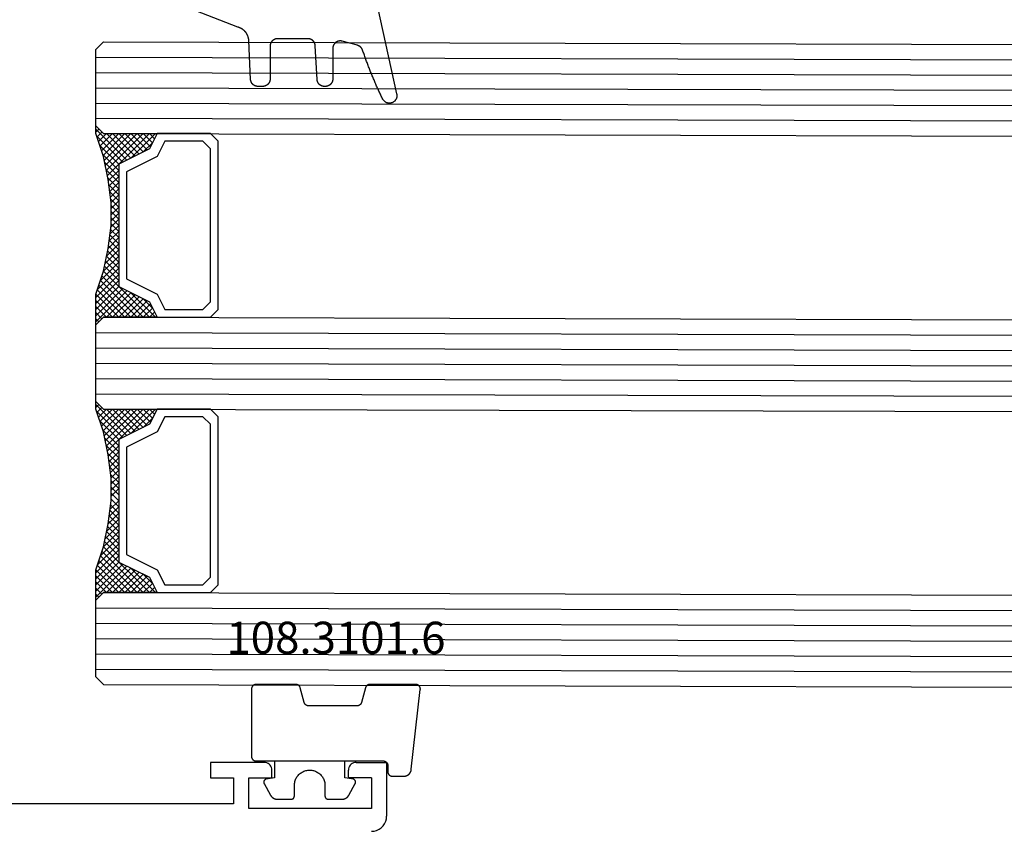
# Model space of a CAD drawing. Units: millimetres. Extents: x -12 to 4317, y -4429 to -50.
# Drawn here: x 41 to 105, y -4368 to -4314 of the extents above; entities that cross this region are included whole.
import ezdxf
from ezdxf.enums import TextEntityAlignment as Align

# ---------------------------------------------------------------- set-up
doc = ezdxf.new("R2010")
doc.units = ezdxf.units.MM
for name, color, linetype in [('CrossSectionsGlass', 4, 'Continuous'), ('CrossSectionsGums', 1, 'Continuous'), ('CrossSectionsProfils', 7, 'Continuous'), ('CrossSectionsTexts', 3, 'Continuous')]:
    doc.layers.add(name, color=color, linetype=linetype)
doc.styles.get("Standard").update_dxf_attribs({"font": 'complex.shx', "height": 60})

# ---------------------------------------------------------------- blocks, each defined once
blk = doc.blocks.new('18_11065_X', base_point=(2915.584, 1160.294))
at = {"layer": 'CrossSectionsProfils'}
for p, q in [((2968.684, 1164.794), (2968.684, 1163.794)), ((2972.184, 1164.794), (2968.684, 1164.794)), ((2972.271, 1164.786), (2972.184, 1164.794)), ((2972.355, 1164.763), (2972.271, 1164.786)), ((2972.434, 1164.727), (2972.355, 1164.763)), ((2972.505, 1164.677), (2972.434, 1164.727)), ((2977.934, 1164.727), (2977.862, 1164.677)), ((2978.013, 1164.763), (2977.934, 1164.727)), ((2978.097, 1164.786), (2978.013, 1164.763)), ((2978.184, 1164.794), (2978.097, 1164.786)), ((2978.184, 1164.794), (2980.184, 1164.794)), ((2980.184, 1164.794), (2980.184, 1161.294)), ((2972.567, 1164.615), (2972.505, 1164.677)), ((2972.617, 1164.544), (2972.567, 1164.615)), ((2972.654, 1164.465), (2972.617, 1164.544)), ((2972.676, 1164.38), (2972.654, 1164.465)), ((2972.684, 1164.294), (2972.676, 1164.38)), ((2972.684, 1163.794), (2972.684, 1164.294)), ((2977.691, 1164.38), (2977.684, 1164.294)), ((2977.684, 1163.794), (2977.684, 1164.294)), ((2977.714, 1164.465), (2977.691, 1164.38)), ((2977.751, 1164.544), (2977.714, 1164.465)), ((2977.801, 1164.615), (2977.751, 1164.544)), ((2977.862, 1164.677), (2977.801, 1164.615)), ((2968.684, 1163.794), (2970.184, 1163.794)), ((2970.184, 1163.794), (2970.184, 1162.094)), ((2971.184, 1163.794), (2972.684, 1163.794)), ((2971.184, 1161.794), (2971.184, 1163.794)), ((2979.184, 1163.794), (2977.684, 1163.794)), ((2979.184, 1163.794), (2979.184, 1161.794)), ((2970.184, 1162.094), (2950.684, 1162.094)), ((2979.184, 1161.794), (2971.184, 1161.794)), ((2980.05, 1160.794), (2980.123, 1160.952)), ((2980.123, 1160.952), (2980.168, 1161.12)), ((2980.168, 1161.12), (2980.184, 1161.294)), ((2979.184, 1160.294), (2979.357, 1160.309)), ((2979.357, 1160.309), (2979.526, 1160.354)), ((2979.526, 1160.354), (2979.684, 1160.428)), ((2979.684, 1160.428), (2979.826, 1160.528)), ((2979.826, 1160.528), (2979.95, 1160.651)), ((2979.95, 1160.651), (2980.05, 1160.794))]:
    blk.add_line(p, q, dxfattribs=at)
blk = doc.blocks.new('108_3101_6_TEXT_19', base_point=(64.7, 4.6))
at = {"layer": 'CrossSectionsTexts'}
blk.add_text('108.3101.6', height=2.1, dxfattribs=at).set_placement((61.286, 11.6), align=Align.CENTER)
blk = doc.blocks.new('108_3101_6', base_point=(2474.62, 645.667))
at = {"layer": 'CrossSectionsGums', "color": 252, "true_color": 0x848484, "flags": 128}
for points in [[(2479.62, 637.038), (2479.62, 637.029), (2479.619, 637.019), (2479.618, 637.009), (2479.617, 636.999), (2479.616, 636.99), (2479.614, 636.98), (2479.612, 636.97), (2479.61, 636.961), (2479.607, 636.951), (2479.604, 636.942), (2479.601, 636.933), (2479.597, 636.924), (2479.593, 636.915), (2479.589, 636.906), (2479.584, 636.897), (2479.58, 636.888), (2479.575, 636.88), (2479.569, 636.872), (2479.564, 636.864), (2479.558, 636.856), (2479.552, 636.848), (2479.545, 636.841), (2479.539, 636.833), (2479.532, 636.826), (2479.525, 636.82), (2479.518, 636.813), (2479.51, 636.807), (2479.502, 636.8), (2479.495, 636.795), (2479.486, 636.789), (2479.478, 636.784), (2479.47, 636.779), (2479.461, 636.774), (2479.452, 636.769), (2479.444, 636.765), (2479.435, 636.761), (2479.425, 636.758), (2479.416, 636.754), (2479.407, 636.751), (2479.397, 636.749), (2479.388, 636.746), (2479.378, 636.744), (2479.369, 636.742), (2479.359, 636.741), (2479.349, 636.74), (2479.339, 636.739), (2479.33, 636.739), (2479.32, 636.738), (2479.32, 636.738), (2474.92, 636.738), (2474.91, 636.739), (2474.9, 636.739), (2474.89, 636.74), (2474.881, 636.741), (2474.871, 636.742), (2474.861, 636.744), (2474.852, 636.746), (2474.842, 636.749), (2474.833, 636.751), (2474.823, 636.754), (2474.814, 636.758), (2474.805, 636.761), (2474.796, 636.765), (2474.787, 636.769), (2474.778, 636.774), (2474.77, 636.779), (2474.761, 636.784), (2474.753, 636.789), (2474.745, 636.795), (2474.737, 636.8), (2474.729, 636.807), (2474.722, 636.813), (2474.715, 636.82), (2474.708, 636.826), (2474.701, 636.833), (2474.694, 636.841), (2474.688, 636.848), (2474.682, 636.856), (2474.676, 636.864), (2474.67, 636.872), (2474.665, 636.88), (2474.66, 636.888), (2474.655, 636.897), (2474.651, 636.906), (2474.647, 636.915), (2474.643, 636.924), (2474.639, 636.933), (2474.636, 636.942), (2474.633, 636.951), (2474.63, 636.961), (2474.628, 636.97), (2474.626, 636.98), (2474.624, 636.99), (2474.622, 636.999), (2474.621, 637.009), (2474.62, 637.019), (2474.62, 637.029), (2474.62, 637.038), (2474.62, 637.038), (2474.62, 645.338), (2474.62, 645.348), (2474.619, 645.358), (2474.618, 645.368), (2474.617, 645.378), (2474.616, 645.387), (2474.614, 645.397), (2474.612, 645.407), (2474.61, 645.416), (2474.607, 645.426), (2474.604, 645.435), (2474.601, 645.444), (2474.597, 645.453), (2474.593, 645.462), (2474.589, 645.471), (2474.584, 645.48), (2474.58, 645.488), (2474.575, 645.497), (2474.569, 645.505), (2474.564, 645.513), (2474.558, 645.521), (2474.552, 645.529), (2474.545, 645.536), (2474.539, 645.544), (2474.532, 645.551), (2474.525, 645.557), (2474.518, 645.564), (2474.51, 645.57), (2474.502, 645.576), (2474.495, 645.582), (2474.486, 645.588), (2474.478, 645.593), (2474.47, 645.598), (2474.461, 645.603), (2474.452, 645.608), (2474.444, 645.612), (2474.435, 645.616), (2474.425, 645.619), (2474.416, 645.623), (2474.407, 645.626), (2474.397, 645.628), (2474.388, 645.631), (2474.378, 645.633), (2474.369, 645.634), (2474.359, 645.636), (2474.349, 645.637), (2474.339, 645.638), (2474.33, 645.638), (2474.32, 645.638), (2474.32, 645.638), (2473.92, 645.638), (2473.91, 645.639), (2473.9, 645.639), (2473.89, 645.64), (2473.881, 645.641), (2473.871, 645.642), (2473.861, 645.644), (2473.852, 645.646), (2473.842, 645.649), (2473.833, 645.651), (2473.823, 645.654), (2473.814, 645.658), (2473.805, 645.661), (2473.796, 645.665), (2473.787, 645.669), (2473.778, 645.674), (2473.77, 645.679), (2473.761, 645.684), (2473.753, 645.689), (2473.745, 645.695), (2473.737, 645.7), (2473.729, 645.707), (2473.722, 645.713), (2473.715, 645.72), (2473.708, 645.726), (2473.701, 645.733), (2473.694, 645.741), (2473.688, 645.748), (2473.682, 645.756), (2473.676, 645.764), (2473.67, 645.772), (2473.665, 645.78), (2473.66, 645.788), (2473.655, 645.797), (2473.651, 645.806), (2473.647, 645.815), (2473.643, 645.824), (2473.639, 645.833), (2473.636, 645.842), (2473.633, 645.851), (2473.63, 645.861), (2473.628, 645.87), (2473.626, 645.88), (2473.624, 645.89), (2473.622, 645.899), (2473.621, 645.909), (2473.62, 645.919), (2473.62, 645.929), (2473.62, 645.938), (2473.62, 645.938), (2473.62, 646.68), (2473.62, 646.696), (2473.621, 646.711), (2473.622, 646.727), (2473.624, 646.742), (2473.626, 646.757), (2473.628, 646.773), (2473.631, 646.788), (2473.635, 646.803), (2473.639, 646.818), (2473.643, 646.832), (2473.648, 646.847), (2473.654, 646.862), (2473.66, 646.876), (2473.666, 646.89), (2473.673, 646.904), (2473.68, 646.918), (2473.687, 646.931), (2473.695, 646.944), (2473.704, 646.957), (2473.712, 646.97), (2473.721, 646.983), (2473.731, 646.995), (2473.741, 647.007), (2473.751, 647.018), (2473.762, 647.029), (2473.773, 647.04), (2473.784, 647.051), (2473.796, 647.061), (2473.808, 647.071), (2473.82, 647.08), (2473.832, 647.089), (2473.845, 647.098), (2473.858, 647.106), (2473.871, 647.114), (2473.885, 647.122), (2473.899, 647.129), (2473.913, 647.135), (2473.927, 647.142), (2473.941, 647.147), (2473.956, 647.153), (2473.97, 647.157), (2473.985, 647.162), (2474, 647.166), (2474.015, 647.169), (2474.03, 647.172), (2474.046, 647.175), (2474.061, 647.177), (2474.076, 647.178), (2474.076, 647.178), (2479.294, 647.766), (2479.304, 647.767), (2479.314, 647.767), (2479.325, 647.767), (2479.335, 647.767), (2479.345, 647.766), (2479.356, 647.765), (2479.366, 647.764), (2479.376, 647.762), (2479.386, 647.76), (2479.396, 647.757), (2479.406, 647.755), (2479.416, 647.751), (2479.426, 647.748), (2479.436, 647.744), (2479.445, 647.74), (2479.454, 647.735), (2479.464, 647.731), (2479.473, 647.725), (2479.481, 647.72), (2479.49, 647.714), (2479.498, 647.708), (2479.507, 647.702), (2479.515, 647.695), (2479.522, 647.688), (2479.53, 647.681), (2479.537, 647.674), (2479.544, 647.666), (2479.551, 647.658), (2479.557, 647.65), (2479.564, 647.642), (2479.57, 647.633), (2479.575, 647.625), (2479.58, 647.616), (2479.585, 647.607), (2479.59, 647.597), (2479.594, 647.588), (2479.598, 647.579), (2479.602, 647.569), (2479.605, 647.559), (2479.608, 647.549), (2479.611, 647.539), (2479.613, 647.529), (2479.615, 647.519), (2479.617, 647.509), (2479.618, 647.498), (2479.619, 647.488), (2479.62, 647.478), (2479.62, 647.467), (2479.62, 647.467), (2479.62, 644.469), (2479.62, 644.461), (2479.619, 644.452), (2479.619, 644.444), (2479.618, 644.436), (2479.617, 644.428), (2479.616, 644.42), (2479.614, 644.412), (2479.613, 644.404), (2479.611, 644.396), (2479.609, 644.388), (2479.606, 644.38), (2479.604, 644.372), (2479.601, 644.365), (2479.598, 644.357), (2479.595, 644.349), (2479.592, 644.342), (2479.588, 644.335), (2479.584, 644.327), (2479.58, 644.32), (2479.576, 644.313), (2479.572, 644.306), (2479.567, 644.299), (2479.563, 644.293), (2479.558, 644.286), (2479.553, 644.28), (2479.547, 644.273), (2479.542, 644.267), (2479.536, 644.261), (2479.531, 644.255), (2479.525, 644.25), (2479.519, 644.244), (2479.513, 644.239), (2479.506, 644.234), (2479.5, 644.229), (2479.493, 644.224), (2479.486, 644.219), (2479.48, 644.215), (2479.473, 644.211), (2479.466, 644.206), (2479.458, 644.203), (2479.451, 644.199), (2479.444, 644.195), (2479.436, 644.192), (2479.429, 644.189), (2479.421, 644.186), (2479.413, 644.184), (2479.405, 644.181), (2479.397, 644.179), (2479.397, 644.179), (2478.442, 643.923), (2478.434, 643.921), (2478.426, 643.918), (2478.419, 643.916), (2478.411, 643.913), (2478.403, 643.91), (2478.396, 643.906), (2478.389, 643.903), (2478.381, 643.899), (2478.374, 643.895), (2478.367, 643.891), (2478.36, 643.887), (2478.353, 643.883), (2478.346, 643.878), (2478.34, 643.873), (2478.333, 643.868), (2478.327, 643.863), (2478.321, 643.858), (2478.315, 643.852), (2478.309, 643.846), (2478.303, 643.841), (2478.297, 643.835), (2478.292, 643.828), (2478.287, 643.822), (2478.282, 643.816), (2478.277, 643.809), (2478.272, 643.803), (2478.268, 643.796), (2478.263, 643.789), (2478.259, 643.782), (2478.255, 643.775), (2478.251, 643.767), (2478.248, 643.76), (2478.245, 643.752), (2478.241, 643.745), (2478.238, 643.737), (2478.236, 643.73), (2478.233, 643.722), (2478.231, 643.714), (2478.229, 643.706), (2478.227, 643.698), (2478.225, 643.69), (2478.224, 643.682), (2478.223, 643.674), (2478.222, 643.666), (2478.221, 643.658), (2478.22, 643.65), (2478.22, 643.641), (2478.22, 643.633), (2478.22, 643.633), (2478.22, 640.473), (2478.22, 640.464), (2478.22, 640.456), (2478.221, 640.448), (2478.222, 640.44), (2478.223, 640.432), (2478.224, 640.424), (2478.225, 640.416), (2478.227, 640.408), (2478.229, 640.4), (2478.231, 640.392), (2478.233, 640.384), (2478.236, 640.376), (2478.238, 640.368), (2478.241, 640.361), (2478.245, 640.353), (2478.248, 640.346), (2478.251, 640.338), (2478.255, 640.331), (2478.259, 640.324), (2478.263, 640.317), (2478.268, 640.31), (2478.272, 640.303), (2478.277, 640.297), (2478.282, 640.29), (2478.287, 640.284), (2478.292, 640.277), (2478.297, 640.271), (2478.303, 640.265), (2478.309, 640.259), (2478.315, 640.254), (2478.321, 640.248), (2478.327, 640.243), (2478.333, 640.238), (2478.34, 640.233), (2478.346, 640.228), (2478.353, 640.223), (2478.36, 640.219), (2478.367, 640.214), (2478.374, 640.21), (2478.381, 640.206), (2478.389, 640.203), (2478.396, 640.199), (2478.403, 640.196), (2478.411, 640.193), (2478.419, 640.19), (2478.426, 640.187), (2478.434, 640.185), (2478.442, 640.183), (2478.442, 640.183), (2479.397, 639.927), (2479.405, 639.925), (2479.413, 639.922), (2479.421, 639.92), (2479.429, 639.917), (2479.436, 639.914), (2479.444, 639.91), (2479.451, 639.907), (2479.458, 639.903), (2479.466, 639.899), (2479.473, 639.895), (2479.48, 639.891), (2479.486, 639.887), (2479.493, 639.882), (2479.5, 639.877), (2479.506, 639.872), (2479.513, 639.867), (2479.519, 639.862), (2479.525, 639.856), (2479.531, 639.85), (2479.536, 639.845), (2479.542, 639.839), (2479.547, 639.832), (2479.553, 639.826), (2479.558, 639.82), (2479.563, 639.813), (2479.567, 639.806), (2479.572, 639.8), (2479.576, 639.793), (2479.58, 639.786), (2479.584, 639.778), (2479.588, 639.771), (2479.592, 639.764), (2479.595, 639.756), (2479.598, 639.749), (2479.601, 639.741), (2479.604, 639.733), (2479.606, 639.726), (2479.609, 639.718), (2479.611, 639.71), (2479.613, 639.702), (2479.614, 639.694), (2479.616, 639.686), (2479.617, 639.678), (2479.618, 639.67), (2479.619, 639.662), (2479.619, 639.653), (2479.62, 639.645), (2479.62, 639.637), (2479.62, 639.637), (2479.62, 637.038)], [(2474.62, 638.238), (2473.52, 638.238), (2473.426, 637.687), (2473.423, 637.679), (2473.421, 637.672), (2473.418, 637.665), (2473.416, 637.658), (2473.412, 637.651), (2473.409, 637.645), (2473.405, 637.638), (2473.401, 637.632), (2473.397, 637.625), (2473.393, 637.619), (2473.388, 637.613), (2473.383, 637.607), (2473.378, 637.602), (2473.373, 637.596), (2473.367, 637.591), (2473.362, 637.586), (2473.356, 637.581), (2473.35, 637.577), (2473.344, 637.572), (2473.337, 637.568), (2473.331, 637.564), (2473.324, 637.561), (2473.317, 637.557), (2473.31, 637.554), (2473.303, 637.552), (2473.296, 637.549), (2473.289, 637.547), (2473.282, 637.545), (2473.274, 637.543), (2473.267, 637.542), (2473.26, 637.54), (2473.252, 637.539), (2473.244, 637.539), (2473.237, 637.539), (2473.229, 637.539), (2473.222, 637.539), (2473.214, 637.539), (2473.207, 637.54), (2473.199, 637.541), (2473.192, 637.543), (2473.184, 637.544), (2473.177, 637.546), (2473.17, 637.548), (2473.163, 637.551), (2473.156, 637.554), (2473.149, 637.557), (2473.142, 637.56), (2473.135, 637.564), (2473.135, 637.564), (2472.377, 637.985), (2472.367, 637.99), (2472.358, 637.996), (2472.349, 638.002), (2472.339, 638.008), (2472.33, 638.014), (2472.321, 638.021), (2472.312, 638.027), (2472.304, 638.034), (2472.295, 638.041), (2472.287, 638.049), (2472.279, 638.056), (2472.271, 638.064), (2472.263, 638.072), (2472.255, 638.08), (2472.248, 638.088), (2472.24, 638.096), (2472.233, 638.105), (2472.226, 638.113), (2472.22, 638.122), (2472.213, 638.131), (2472.207, 638.14), (2472.201, 638.149), (2472.195, 638.159), (2472.189, 638.168), (2472.183, 638.178), (2472.178, 638.187), (2472.173, 638.197), (2472.168, 638.207), (2472.163, 638.217), (2472.159, 638.227), (2472.155, 638.238), (2472.151, 638.248), (2472.147, 638.259), (2472.144, 638.269), (2472.14, 638.28), (2472.137, 638.29), (2472.135, 638.301), (2472.132, 638.312), (2472.13, 638.323), (2472.128, 638.334), (2472.126, 638.344), (2472.124, 638.355), (2472.123, 638.366), (2472.122, 638.377), (2472.121, 638.389), (2472.12, 638.4), (2472.12, 638.411), (2472.12, 638.422), (2472.12, 638.422), (2472.12, 639.338), (2472.12, 639.345), (2472.12, 639.352), (2472.121, 639.358), (2472.121, 639.365), (2472.122, 639.371), (2472.124, 639.378), (2472.125, 639.384), (2472.127, 639.39), (2472.128, 639.397), (2472.13, 639.403), (2472.133, 639.409), (2472.135, 639.415), (2472.138, 639.421), (2472.14, 639.427), (2472.143, 639.433), (2472.147, 639.438), (2472.15, 639.444), (2472.153, 639.45), (2472.157, 639.455), (2472.161, 639.46), (2472.165, 639.465), (2472.169, 639.47), (2472.174, 639.475), (2472.178, 639.48), (2472.183, 639.484), (2472.188, 639.489), (2472.193, 639.493), (2472.198, 639.497), (2472.203, 639.501), (2472.209, 639.505), (2472.214, 639.508), (2472.22, 639.512), (2472.226, 639.515), (2472.231, 639.518), (2472.237, 639.521), (2472.243, 639.523), (2472.249, 639.526), (2472.255, 639.528), (2472.262, 639.53), (2472.268, 639.532), (2472.274, 639.533), (2472.281, 639.535), (2472.287, 639.536), (2472.294, 639.537), (2472.3, 639.538), (2472.307, 639.538), (2472.313, 639.538), (2472.32, 639.538), (2472.32, 639.538), (2473.02, 639.538), (2473.085, 639.541), (2473.15, 639.547), (2473.215, 639.558), (2473.279, 639.573), (2473.341, 639.592), (2473.402, 639.615), (2473.462, 639.642), (2473.52, 639.672), (2473.575, 639.707), (2473.629, 639.745), (2473.679, 639.787), (2473.727, 639.831), (2473.772, 639.879), (2473.813, 639.93), (2473.851, 639.983), (2473.886, 640.038), (2473.917, 640.096), (2473.944, 640.156), (2473.967, 640.217), (2473.986, 640.28), (2474.001, 640.343), (2474.011, 640.408), (2474.018, 640.473), (2474.02, 640.538), (2474.018, 640.604), (2474.011, 640.669), (2474.001, 640.734), (2473.986, 640.797), (2473.967, 640.86), (2473.944, 640.921), (2473.917, 640.981), (2473.886, 641.038), (2473.851, 641.094), (2473.813, 641.147), (2473.772, 641.198), (2473.727, 641.246), (2473.679, 641.29), (2473.629, 641.332), (2473.575, 641.37), (2473.52, 641.405), (2473.462, 641.435), (2473.402, 641.462), (2473.341, 641.485), (2473.279, 641.504), (2473.215, 641.519), (2473.15, 641.53), (2473.085, 641.536), (2473.02, 641.538), (2473.02, 641.538), (2472.32, 641.538), (2472.313, 641.539), (2472.307, 641.539), (2472.3, 641.539), (2472.294, 641.54), (2472.287, 641.541), (2472.281, 641.542), (2472.274, 641.544), (2472.268, 641.545), (2472.262, 641.547), (2472.255, 641.549), (2472.249, 641.551), (2472.243, 641.554), (2472.237, 641.556), (2472.231, 641.559), (2472.226, 641.562), (2472.22, 641.565), (2472.214, 641.569), (2472.209, 641.572), (2472.203, 641.576), (2472.198, 641.58), (2472.193, 641.584), (2472.188, 641.588), (2472.183, 641.593), (2472.178, 641.597), (2472.174, 641.602), (2472.169, 641.607), (2472.165, 641.612), (2472.161, 641.617), (2472.157, 641.622), (2472.153, 641.627), (2472.15, 641.633), (2472.147, 641.638), (2472.143, 641.644), (2472.14, 641.65), (2472.138, 641.656), (2472.135, 641.662), (2472.133, 641.668), (2472.13, 641.674), (2472.128, 641.68), (2472.127, 641.687), (2472.125, 641.693), (2472.124, 641.699), (2472.122, 641.706), (2472.121, 641.712), (2472.121, 641.719), (2472.12, 641.725), (2472.12, 641.732), (2472.12, 641.738), (2472.12, 641.738), (2472.12, 642.655), (2472.12, 642.666), (2472.12, 642.677), (2472.121, 642.688), (2472.122, 642.7), (2472.123, 642.711), (2472.124, 642.722), (2472.126, 642.733), (2472.128, 642.743), (2472.13, 642.754), (2472.132, 642.765), (2472.135, 642.776), (2472.137, 642.787), (2472.14, 642.797), (2472.144, 642.808), (2472.147, 642.818), (2472.151, 642.829), (2472.155, 642.839), (2472.159, 642.849), (2472.163, 642.86), (2472.168, 642.87), (2472.173, 642.88), (2472.178, 642.89), (2472.183, 642.899), (2472.189, 642.909), (2472.195, 642.918), (2472.201, 642.928), (2472.207, 642.937), (2472.213, 642.946), (2472.22, 642.955), (2472.226, 642.964), (2472.233, 642.972), (2472.24, 642.981), (2472.248, 642.989), (2472.255, 642.997), (2472.263, 643.005), (2472.271, 643.013), (2472.279, 643.021), (2472.287, 643.028), (2472.295, 643.036), (2472.304, 643.043), (2472.312, 643.05), (2472.321, 643.056), (2472.33, 643.063), (2472.339, 643.069), (2472.349, 643.075), (2472.358, 643.081), (2472.367, 643.087), (2472.377, 643.092), (2472.377, 643.092), (2473.135, 643.513), (2473.142, 643.517), (2473.149, 643.52), (2473.156, 643.523), (2473.163, 643.526), (2473.17, 643.528), (2473.177, 643.531), (2473.184, 643.533), (2473.192, 643.534), (2473.199, 643.536), (2473.207, 643.537), (2473.214, 643.538), (2473.222, 643.538), (2473.229, 643.538), (2473.237, 643.538), (2473.244, 643.538), (2473.252, 643.538), (2473.26, 643.537), (2473.267, 643.535), (2473.274, 643.534), (2473.282, 643.532), (2473.289, 643.53), (2473.296, 643.528), (2473.303, 643.525), (2473.31, 643.523), (2473.317, 643.52), (2473.324, 643.516), (2473.331, 643.513), (2473.337, 643.509), (2473.344, 643.505), (2473.35, 643.5), (2473.356, 643.496), (2473.362, 643.491), (2473.367, 643.486), (2473.373, 643.481), (2473.378, 643.475), (2473.383, 643.47), (2473.388, 643.464), (2473.393, 643.458), (2473.397, 643.452), (2473.401, 643.445), (2473.405, 643.439), (2473.409, 643.432), (2473.412, 643.426), (2473.416, 643.419), (2473.418, 643.412), (2473.421, 643.405), (2473.423, 643.398), (2473.426, 643.39), (2473.426, 643.39), (2473.52, 642.838), (2474.62, 642.838)]]:
    blk.add_lwpolyline(points, dxfattribs=at)
blk = doc.blocks.new('42_mm_10', base_point=(907.4, -2.6))
at = {"layer": 'CrossSectionsGlass'}
for p, q in [((928.1, -2.6), (0.5, 0)), ((928.6, -3.6), (0, -1)), ((928.6, -4.6), (0, -2)), ((928.6, -5.6), (0, -3)), ((928.1, -2.6), (928.6, -3.1)), ((928.6, -3.1), (928.6, -8.1)), ((928.6, -6.6), (0, -4)), ((928.6, -7.6), (0, -5)), ((928.1, -8.6), (0.5, -6)), ((928.6, -8.3), (926.567, -10.333)), ((928.1, -8.6), (928.6, -8.1)), ((928.6, -8.5), (928.4, -8.3)), ((924.7, -8.6), (924.633, -8.667)), ((926.3, -10.2), (924.7, -8.6)), ((925.1, -8.6), (924.767, -8.933)), ((925.5, -8.6), (924.9, -9.2)), ((925.9, -8.6), (925.033, -9.467)), ((928.1, -11.6), (925.1, -8.6)), ((926.3, -8.6), (925.233, -9.667)), ((926.7, -8.6), (925.5, -9.8)), ((928.2, -11.3), (925.5, -8.6)), ((927.1, -8.6), (925.767, -9.933)), ((928.3, -11), (925.9, -8.6)), ((927.5, -8.6), (926.033, -10.067)), ((927.9, -8.6), (926.3, -10.2)), ((928.4, -10.7), (926.3, -8.6)), ((928.5, -10.4), (926.7, -8.6)), ((928.6, -8.7), (926.833, -10.467)), ((928.6, -10.1), (927.1, -8.6)), ((928.6, -9.7), (927.5, -8.6)), ((928.6, -9.3), (927.9, -8.6)), ((928.6, -8.9), (928.2, -8.5)), ((925.5, -9.8), (924.9, -9.2)), ((928.6, -9.1), (927.1, -10.6)), ((928.6, -9.5), (927.1, -11)), ((928.6, -9.9), (927.1, -11.4)), ((928.5, -10.4), (927.1, -11.8)), ((928.3, -11), (927.1, -12.2)), ((928.033, -11.933), (927.1, -11)), ((927.967, -12.267), (927.1, -11.4)), ((928.1, -11.6), (927.1, -12.6)), ((927.9, -12.6), (927.1, -11.8)), ((928, -12.1), (927.1, -13)), ((927.833, -12.933), (927.1, -12.2)), ((927.9, -12.6), (927.1, -13.4)), ((927.776, -13.276), (927.1, -12.6)), ((927.729, -13.629), (927.1, -13)), ((927.8, -13.1), (927.1, -13.8)), ((927.682, -13.982), (927.1, -13.4)), ((927.738, -13.562), (927.1, -14.2)), ((927.635, -14.335), (927.1, -13.8)), ((927.677, -14.023), (927.1, -14.6)), ((927.6, -14.7), (927.1, -14.2)), ((927.6, -15.1), (927.1, -14.6)), ((927.6, -14.9), (927.1, -15.4)), ((927.6, -15.5), (927.1, -15)), ((927.6, -15.3), (927.1, -15.8)), ((927.6, -15.9), (927.1, -15.4)), ((927.6, -15.7), (927.1, -16.2)), ((927.631, -16.331), (927.1, -15.8)), ((927.6, -16.1), (927.1, -16.6)), ((927.692, -16.792), (927.1, -16.2)), ((927.647, -16.453), (927.1, -17)), ((927.754, -17.254), (927.1, -16.6)), ((927.694, -16.806), (927.1, -17.4)), ((927.825, -17.725), (927.1, -17)), ((927.741, -17.159), (927.1, -17.8)), ((928.1, -20.6), (0.5, -18)), ((927.85, -17.85), (925.1, -20.6)), ((927.925, -18.225), (927.1, -17.4)), ((927.788, -17.512), (927.1, -18.2)), ((928.025, -18.725), (927.1, -17.8)), ((927.917, -18.183), (925.5, -20.6)), ((927.983, -18.517), (925.9, -20.6)), ((928.15, -19.25), (927.1, -18.2)), ((928.35, -19.85), (927.1, -18.6)), ((928.6, -21.6), (0, -19)), ((926.3, -19), (924.7, -20.6)), ((927.1, -20.6), (925.767, -19.267)), ((927.5, -20.6), (926.033, -19.133)), ((928.05, -18.85), (926.3, -20.6)), ((927.9, -20.6), (926.3, -19)), ((928.6, -20.9), (926.567, -18.867)), ((928.125, -19.175), (926.7, -20.6)), ((928.55, -20.45), (926.833, -18.733)), ((925.5, -19.4), (924.9, -20)), ((925.9, -20.6), (925.033, -19.733)), ((926.3, -20.6), (925.233, -19.533)), ((926.7, -20.6), (925.5, -19.4)), ((928.225, -19.475), (927.1, -20.6)), ((928.325, -19.775), (927.5, -20.6)), ((928.6, -22.6), (0, -20)), ((924.7, -20.6), (924.633, -20.533)), ((925.1, -20.6), (924.767, -20.267)), ((925.5, -20.6), (924.9, -20)), ((928.425, -20.075), (927.9, -20.6)), ((928.525, -20.375), (928.2, -20.7)), ((928.6, -23.6), (0, -21)), ((928.1, -20.6), (928.6, -21.1)), ((928.625, -20.675), (928.4, -20.9)), ((928.6, -21.1), (928.6, -26.1)), ((928.6, -24.6), (0, -22)), ((928.6, -25.6), (0, -23)), ((928.1, -26.6), (0.5, -24)), ((928.6, -26.3), (926.567, -28.333)), ((928.1, -26.6), (928.6, -26.1)), ((928.6, -26.5), (928.4, -26.3)), ((926.3, -28.2), (924.7, -26.6)), ((925.1, -26.6), (924.767, -26.933)), ((925.5, -26.6), (924.9, -27.2)), ((925.9, -26.6), (925.033, -27.467)), ((928.1, -29.6), (925.1, -26.6)), ((926.3, -26.6), (925.233, -27.667)), ((926.7, -26.6), (925.5, -27.8)), ((928.2, -29.3), (925.5, -26.6)), ((927.1, -26.6), (925.767, -27.933)), ((928.3, -29), (925.9, -26.6)), ((927.5, -26.6), (926.033, -28.067)), ((927.9, -26.6), (926.3, -28.2)), ((928.4, -28.7), (926.3, -26.6)), ((928.5, -28.4), (926.7, -26.6)), ((928.6, -26.7), (926.833, -28.467)), ((928.6, -28.1), (927.1, -26.6)), ((928.6, -27.7), (927.5, -26.6)), ((928.6, -27.3), (927.9, -26.6)), ((928.6, -26.9), (928.2, -26.5)), ((925.5, -27.8), (924.9, -27.2)), ((928.6, -27.1), (927.1, -28.6)), ((928.6, -27.5), (927.1, -29)), ((928.6, -27.9), (927.1, -29.4)), ((928.5, -28.4), (927.1, -29.8)), ((928.3, -29), (927.1, -30.2)), ((928.033, -29.933), (927.1, -29)), ((927.967, -30.267), (927.1, -29.4)), ((928.1, -29.6), (927.1, -30.6)), ((927.9, -30.6), (927.1, -29.8)), ((928, -30.1), (927.1, -31)), ((927.833, -30.933), (927.1, -30.2)), ((927.9, -30.6), (927.1, -31.4)), ((927.776, -31.276), (927.1, -30.6)), ((927.729, -31.629), (927.1, -31)), ((927.8, -31.1), (927.1, -31.8)), ((927.682, -31.982), (927.1, -31.4)), ((927.738, -31.562), (927.1, -32.2)), ((927.635, -32.335), (927.1, -31.8)), ((927.677, -32.023), (927.1, -32.6)), ((927.6, -32.7), (927.1, -32.2)), ((927.615, -32.485), (927.1, -33)), ((927.6, -33.1), (927.1, -32.6)), ((927.6, -32.9), (927.1, -33.4)), ((927.6, -33.5), (927.1, -33)), ((927.6, -33.3), (927.1, -33.8)), ((927.6, -33.9), (927.1, -33.4)), ((927.6, -33.7), (927.1, -34.2)), ((927.631, -34.331), (927.1, -33.8)), ((927.6, -34.1), (927.1, -34.6)), ((927.692, -34.792), (927.1, -34.2)), ((927.647, -34.453), (927.1, -35)), ((927.754, -35.254), (927.1, -34.6)), ((927.694, -34.806), (927.1, -35.4)), ((927.825, -35.725), (927.1, -35)), ((927.741, -35.159), (927.1, -35.8)), ((928.1, -38.6), (0.5, -36)), ((927.85, -35.85), (925.1, -38.6)), ((927.925, -36.225), (927.1, -35.4)), ((927.788, -35.512), (927.1, -36.2)), ((928.025, -36.725), (927.1, -35.8)), ((927.917, -36.183), (925.5, -38.6)), ((927.983, -36.517), (925.9, -38.6)), ((928.15, -37.25), (927.1, -36.2)), ((928.35, -37.85), (927.1, -36.6)), ((928.6, -39.6), (0, -37)), ((926.3, -37), (924.7, -38.6)), ((927.1, -38.6), (925.767, -37.267)), ((927.5, -38.6), (926.033, -37.133)), ((928.05, -36.85), (926.3, -38.6)), ((927.9, -38.6), (926.3, -37)), ((928.6, -38.9), (926.567, -36.867)), ((928.125, -37.175), (926.7, -38.6)), ((928.55, -38.45), (926.833, -36.733)), ((925.5, -37.4), (924.9, -38)), ((925.9, -38.6), (925.033, -37.733)), ((926.3, -38.6), (925.233, -37.533)), ((926.7, -38.6), (925.5, -37.4)), ((928.225, -37.475), (927.1, -38.6)), ((928.325, -37.775), (927.5, -38.6)), ((928.6, -40.6), (0, -38)), ((924.7, -38.6), (924.633, -38.533)), ((925.1, -38.6), (924.767, -38.267)), ((925.5, -38.6), (924.9, -38)), ((928.425, -38.075), (927.9, -38.6)), ((928.525, -38.375), (928.2, -38.7)), ((928.6, -41.6), (0, -39)), ((928.1, -38.6), (928.6, -39.1)), ((928.625, -38.675), (928.4, -38.9)), ((928.6, -39.1), (928.6, -44.1)), ((928.6, -42.6), (0, -40)), ((928.6, -43.6), (0, -41)), ((928.1, -44.6), (0.5, -42)), ((928.1, -44.6), (928.6, -44.1))]:
    blk.add_line(p, q, dxfattribs=at)
at = {"layer": 'CrossSectionsGlass', "flags": 128}
for points in [[(924.6, -20.6), (925.1, -19.6), (927.1, -18.6), (927.1, -10.6), (925.1, -9.6), (924.6, -8.6), (928.1, -8.6), (928.6, -8.1), (928.6, -10.1), (928.1, -11.6), (927.8, -13.1), (927.6, -14.6), (927.6, -16.1), (927.8, -17.6), (928.1, -19.1), (928.6, -20.6), (928.6, -21.1), (928.1, -20.6), (924.6, -20.6)], [(921.1, -8.6), (920.6, -9.1), (920.6, -20.1), (921.1, -20.6), (924.6, -20.6), (925.1, -19.6), (927.1, -18.6), (927.1, -10.6), (925.1, -9.6), (924.6, -8.6), (921.1, -8.6)], [(921.6, -9.1), (921.1, -9.6), (921.1, -19.6), (921.6, -20.1), (924.1, -20.1), (924.6, -19.1), (926.6, -18.1), (926.6, -11.1), (924.6, -10.1), (924.1, -9.1), (921.6, -9.1)], [(924.6, -38.6), (925.1, -37.6), (927.1, -36.6), (927.1, -28.6), (925.1, -27.6), (924.6, -26.6), (928.1, -26.6), (928.6, -26.1), (928.6, -28.1), (928.1, -29.6), (927.8, -31.1), (927.6, -32.6), (927.6, -34.1), (927.8, -35.6), (928.1, -37.1), (928.6, -38.6), (928.6, -39.1), (928.1, -38.6), (924.6, -38.6)], [(921.1, -26.6), (920.6, -27.1), (920.6, -38.1), (921.1, -38.6), (924.6, -38.6), (925.1, -37.6), (927.1, -36.6), (927.1, -28.6), (925.1, -27.6), (924.6, -26.6), (921.1, -26.6)], [(921.6, -27.1), (921.1, -27.6), (921.1, -37.6), (921.6, -38.1), (924.1, -38.1), (924.6, -37.1), (926.6, -36.1), (926.6, -29.1), (924.6, -28.1), (924.1, -27.1), (921.6, -27.1)]]:
    blk.add_lwpolyline(points, dxfattribs=at)
blk = doc.blocks.new('118_0113_6', base_point=(1461.999, 1136.215))
at = {"layer": 'CrossSectionsGums', "color": 252, "true_color": 0x848484, "flags": 128}
blk.add_lwpolyline([(1461.38, 1132.285), (1461.38, 1130.288), (1461.38, 1130.272), (1461.379, 1130.256), (1461.378, 1130.24), (1461.376, 1130.224), (1461.374, 1130.208), (1461.371, 1130.192), (1461.367, 1130.177), (1461.364, 1130.161), (1461.359, 1130.146), (1461.354, 1130.131), (1461.349, 1130.116), (1461.343, 1130.101), (1461.337, 1130.086), (1461.33, 1130.072), (1461.323, 1130.058), (1461.315, 1130.044), (1461.307, 1130.03), (1461.298, 1130.017), (1461.289, 1130.004), (1461.279, 1129.991), (1461.269, 1129.978), (1461.259, 1129.966), (1461.248, 1129.954), (1461.237, 1129.943), (1461.226, 1129.932), (1461.214, 1129.921), (1461.202, 1129.911), (1461.189, 1129.901), (1461.177, 1129.891), (1461.163, 1129.882), (1461.15, 1129.874), (1461.136, 1129.865), (1461.122, 1129.858), (1461.108, 1129.85), (1461.094, 1129.844), (1461.079, 1129.837), (1461.064, 1129.831), (1461.049, 1129.826), (1461.034, 1129.821), (1461.019, 1129.817), (1461.003, 1129.813), (1460.988, 1129.809), (1460.972, 1129.807), (1460.956, 1129.804), (1460.94, 1129.802), (1460.925, 1129.801), (1460.909, 1129.8), (1460.893, 1129.8), (1460.893, 1129.8), (1460.836, 1129.8), (1460.821, 1129.8), (1460.805, 1129.801), (1460.79, 1129.802), (1460.775, 1129.804), (1460.76, 1129.806), (1460.744, 1129.809), (1460.729, 1129.812), (1460.714, 1129.816), (1460.699, 1129.82), (1460.685, 1129.824), (1460.67, 1129.829), (1460.656, 1129.835), (1460.641, 1129.841), (1460.627, 1129.847), (1460.614, 1129.854), (1460.6, 1129.861), (1460.587, 1129.869), (1460.573, 1129.877), (1460.561, 1129.886), (1460.548, 1129.894), (1460.536, 1129.904), (1460.524, 1129.913), (1460.512, 1129.924), (1460.501, 1129.934), (1460.49, 1129.945), (1460.479, 1129.956), (1460.469, 1129.967), (1460.459, 1129.979), (1460.449, 1129.991), (1460.44, 1130.004), (1460.431, 1130.016), (1460.423, 1130.029), (1460.415, 1130.042), (1460.407, 1130.056), (1460.4, 1130.07), (1460.394, 1130.083), (1460.387, 1130.098), (1460.382, 1130.112), (1460.376, 1130.126), (1460.371, 1130.141), (1460.367, 1130.156), (1460.363, 1130.171), (1460.36, 1130.186), (1460.357, 1130.201), (1460.354, 1130.216), (1460.352, 1130.231), (1460.351, 1130.247), (1460.349, 1130.262), (1460.349, 1130.262), (1460.234, 1132.458), (1460.233, 1132.473), (1460.232, 1132.489), (1460.23, 1132.504), (1460.227, 1132.519), (1460.224, 1132.534), (1460.221, 1132.549), (1460.217, 1132.564), (1460.212, 1132.579), (1460.208, 1132.594), (1460.202, 1132.608), (1460.196, 1132.623), (1460.19, 1132.637), (1460.184, 1132.651), (1460.176, 1132.664), (1460.169, 1132.678), (1460.161, 1132.691), (1460.153, 1132.704), (1460.144, 1132.717), (1460.135, 1132.729), (1460.125, 1132.741), (1460.115, 1132.753), (1460.105, 1132.764), (1460.094, 1132.775), (1460.083, 1132.786), (1460.072, 1132.797), (1460.06, 1132.807), (1460.048, 1132.816), (1460.036, 1132.826), (1460.023, 1132.835), (1460.01, 1132.843), (1459.997, 1132.851), (1459.984, 1132.859), (1459.97, 1132.866), (1459.956, 1132.873), (1459.942, 1132.879), (1459.928, 1132.885), (1459.914, 1132.891), (1459.899, 1132.896), (1459.884, 1132.9), (1459.87, 1132.905), (1459.855, 1132.908), (1459.84, 1132.911), (1459.824, 1132.914), (1459.809, 1132.916), (1459.794, 1132.918), (1459.778, 1132.919), (1459.763, 1132.92), (1459.748, 1132.92), (1459.748, 1132.92), (1457.773, 1132.92), (1457.757, 1132.92), (1457.741, 1132.919), (1457.725, 1132.918), (1457.709, 1132.916), (1457.693, 1132.914), (1457.678, 1132.911), (1457.662, 1132.907), (1457.646, 1132.903), (1457.631, 1132.899), (1457.616, 1132.894), (1457.601, 1132.889), (1457.586, 1132.883), (1457.571, 1132.877), (1457.557, 1132.87), (1457.543, 1132.863), (1457.529, 1132.855), (1457.515, 1132.847), (1457.502, 1132.838), (1457.489, 1132.829), (1457.476, 1132.819), (1457.463, 1132.809), (1457.451, 1132.799), (1457.439, 1132.788), (1457.428, 1132.777), (1457.417, 1132.766), (1457.406, 1132.754), (1457.396, 1132.742), (1457.386, 1132.729), (1457.376, 1132.717), (1457.367, 1132.703), (1457.359, 1132.69), (1457.35, 1132.676), (1457.343, 1132.662), (1457.335, 1132.648), (1457.329, 1132.634), (1457.322, 1132.619), (1457.316, 1132.604), (1457.311, 1132.589), (1457.306, 1132.574), (1457.302, 1132.559), (1457.298, 1132.543), (1457.295, 1132.528), (1457.292, 1132.512), (1457.289, 1132.496), (1457.288, 1132.48), (1457.286, 1132.464), (1457.285, 1132.449), (1457.285, 1132.433), (1457.285, 1132.433), (1457.285, 1130.288), (1457.285, 1130.272), (1457.284, 1130.256), (1457.283, 1130.24), (1457.281, 1130.224), (1457.279, 1130.208), (1457.276, 1130.192), (1457.272, 1130.177), (1457.269, 1130.161), (1457.264, 1130.146), (1457.259, 1130.131), (1457.254, 1130.116), (1457.248, 1130.101), (1457.242, 1130.086), (1457.235, 1130.072), (1457.228, 1130.058), (1457.22, 1130.044), (1457.212, 1130.03), (1457.203, 1130.017), (1457.194, 1130.004), (1457.184, 1129.991), (1457.174, 1129.978), (1457.164, 1129.966), (1457.153, 1129.954), (1457.142, 1129.943), (1457.131, 1129.932), (1457.119, 1129.921), (1457.107, 1129.911), (1457.094, 1129.901), (1457.082, 1129.891), (1457.068, 1129.882), (1457.055, 1129.874), (1457.041, 1129.865), (1457.027, 1129.858), (1457.013, 1129.85), (1456.999, 1129.844), (1456.984, 1129.837), (1456.969, 1129.831), (1456.954, 1129.826), (1456.939, 1129.821), (1456.924, 1129.817), (1456.908, 1129.813), (1456.893, 1129.809), (1456.877, 1129.807), (1456.861, 1129.804), (1456.845, 1129.802), (1456.83, 1129.801), (1456.814, 1129.8), (1456.798, 1129.8), (1456.798, 1129.8), (1456.495, 1129.8), (1456.48, 1129.8), (1456.465, 1129.801), (1456.45, 1129.802), (1456.435, 1129.804), (1456.42, 1129.806), (1456.404, 1129.809), (1456.39, 1129.812), (1456.375, 1129.815), (1456.36, 1129.819), (1456.345, 1129.824), (1456.331, 1129.829), (1456.317, 1129.834), (1456.303, 1129.84), (1456.289, 1129.846), (1456.275, 1129.853), (1456.262, 1129.86), (1456.248, 1129.867), (1456.235, 1129.875), (1456.223, 1129.884), (1456.21, 1129.892), (1456.198, 1129.901), (1456.186, 1129.911), (1456.174, 1129.921), (1456.163, 1129.931), (1456.152, 1129.942), (1456.141, 1129.953), (1456.131, 1129.964), (1456.121, 1129.975), (1456.111, 1129.987), (1456.102, 1129.999), (1456.093, 1130.012), (1456.085, 1130.024), (1456.077, 1130.037), (1456.069, 1130.051), (1456.062, 1130.064), (1456.055, 1130.078), (1456.049, 1130.092), (1456.043, 1130.106), (1456.038, 1130.12), (1456.033, 1130.134), (1456.028, 1130.149), (1456.024, 1130.163), (1456.02, 1130.178), (1456.017, 1130.193), (1456.014, 1130.208), (1456.012, 1130.223), (1456.01, 1130.238), (1456.009, 1130.254), (1456.009, 1130.254), (1455.896, 1132.805), (1455.894, 1132.831), (1455.891, 1132.856), (1455.888, 1132.88), (1455.884, 1132.905), (1455.879, 1132.93), (1455.874, 1132.955), (1455.868, 1132.979), (1455.861, 1133.003), (1455.854, 1133.028), (1455.846, 1133.051), (1455.838, 1133.075), (1455.829, 1133.099), (1455.819, 1133.122), (1455.809, 1133.145), (1455.798, 1133.168), (1455.787, 1133.19), (1455.775, 1133.212), (1455.762, 1133.234), (1455.749, 1133.256), (1455.735, 1133.277), (1455.721, 1133.298), (1455.706, 1133.318), (1455.691, 1133.338), (1455.675, 1133.358), (1455.659, 1133.377), (1455.642, 1133.396), (1455.625, 1133.414), (1455.607, 1133.432), (1455.589, 1133.449), (1455.571, 1133.466), (1455.552, 1133.483), (1455.532, 1133.499), (1455.512, 1133.514), (1455.492, 1133.529), (1455.472, 1133.544), (1455.451, 1133.557), (1455.429, 1133.571), (1455.408, 1133.584), (1455.386, 1133.596), (1455.363, 1133.607), (1455.341, 1133.618), (1455.318, 1133.629), (1455.295, 1133.639), (1455.271, 1133.648), (1455.248, 1133.657), (1455.224, 1133.665), (1455.2, 1133.672), (1455.175, 1133.679), (1455.175, 1133.679), (1451.26, 1135.193), (1451.247, 1135.197), (1451.235, 1135.201), (1451.222, 1135.205), (1451.21, 1135.21), (1451.197, 1135.215), (1451.185, 1135.22), (1451.173, 1135.226), (1451.161, 1135.232), (1451.15, 1135.238), (1451.138, 1135.245), (1451.127, 1135.252), (1451.116, 1135.259), (1451.105, 1135.266), (1451.094, 1135.274), (1451.083, 1135.282), (1451.073, 1135.291), (1451.063, 1135.299), (1451.053, 1135.308), (1451.044, 1135.318), (1451.034, 1135.327), (1451.025, 1135.337), (1451.016, 1135.347), (1451.008, 1135.357), (1451, 1135.367), (1450.992, 1135.378), (1450.984, 1135.389), (1450.977, 1135.4), (1450.97, 1135.411), (1450.963, 1135.423), (1450.956, 1135.434), (1450.95, 1135.446), (1450.945, 1135.458), (1450.939, 1135.47), (1450.934, 1135.483), (1450.929, 1135.495), (1450.925, 1135.507), (1450.921, 1135.52), (1450.917, 1135.533), (1450.914, 1135.546), (1450.91, 1135.559), (1450.908, 1135.572), (1450.905, 1135.585), (1450.903, 1135.598), (1450.902, 1135.611), (1450.901, 1135.624), (1450.9, 1135.638), (1450.899, 1135.651), (1450.899, 1135.664), (1450.899, 1135.664), (1450.899, 1135.688), (1450.899, 1135.705), (1450.9, 1135.723), (1450.902, 1135.74), (1450.904, 1135.758), (1450.907, 1135.775), (1450.91, 1135.792), (1450.914, 1135.809), (1450.919, 1135.826), (1450.924, 1135.843), (1450.93, 1135.86), (1450.937, 1135.876), (1450.944, 1135.892), (1450.951, 1135.908), (1450.959, 1135.923), (1450.968, 1135.938), (1450.977, 1135.953), (1450.987, 1135.968), (1450.998, 1135.982), (1451.008, 1135.996), (1451.02, 1136.009), (1451.031, 1136.022), (1451.044, 1136.035), (1451.056, 1136.047), (1451.07, 1136.058), (1451.083, 1136.07), (1451.097, 1136.08), (1451.111, 1136.09), (1451.126, 1136.1), (1451.141, 1136.109), (1451.156, 1136.118), (1451.172, 1136.126), (1451.188, 1136.133), (1451.204, 1136.14), (1451.22, 1136.146), (1451.237, 1136.152), (1451.254, 1136.157), (1451.271, 1136.161), (1451.288, 1136.165), (1451.305, 1136.169), (1451.322, 1136.171), (1451.34, 1136.173), (1451.357, 1136.175), (1451.375, 1136.175), (1451.392, 1136.175), (1451.41, 1136.175), (1451.427, 1136.174), (1451.445, 1136.172), (1451.462, 1136.17), (1451.462, 1136.17), (1451.624, 1136.145), (1451.787, 1136.121), (1451.949, 1136.098), (1452.112, 1136.077), (1452.275, 1136.056), (1452.438, 1136.037), (1452.601, 1136.019), (1452.765, 1136.002), (1452.928, 1135.986), (1453.092, 1135.972), (1453.255, 1135.958), (1453.419, 1135.946), (1453.583, 1135.935), (1453.747, 1135.925), (1453.91, 1135.916), (1454.074, 1135.908), (1454.238, 1135.901), (1454.403, 1135.896), (1454.567, 1135.891), (1454.731, 1135.888), (1454.895, 1135.886), (1455.059, 1135.885), (1455.223, 1135.885), (1455.388, 1135.887), (1455.552, 1135.889), (1455.716, 1135.893), (1455.88, 1135.898), (1456.044, 1135.904), (1456.208, 1135.911), (1456.372, 1135.919), (1456.536, 1135.929), (1456.7, 1135.939), (1456.863, 1135.951), (1457.027, 1135.964), (1457.191, 1135.978), (1457.354, 1135.993), (1457.518, 1136.009), (1457.681, 1136.027), (1457.844, 1136.045), (1458.007, 1136.065), (1458.17, 1136.086), (1458.332, 1136.108), (1458.495, 1136.131), (1458.657, 1136.155), (1458.82, 1136.181), (1458.982, 1136.207), (1459.143, 1136.235), (1459.305, 1136.264), (1459.305, 1136.264), (1460.161, 1136.753), (1460.161, 1136.265), (1462.111, 1136.265), (1462.111, 1138.215), (1462.822, 1138.215), (1462.849, 1138.215), (1462.876, 1138.214), (1462.902, 1138.212), (1462.929, 1138.209), (1462.955, 1138.206), (1462.982, 1138.202), (1463.008, 1138.197), (1463.034, 1138.192), (1463.06, 1138.186), (1463.086, 1138.179), (1463.111, 1138.171), (1463.137, 1138.163), (1463.162, 1138.154), (1463.187, 1138.144), (1463.211, 1138.134), (1463.236, 1138.123), (1463.26, 1138.112), (1463.283, 1138.099), (1463.307, 1138.086), (1463.33, 1138.073), (1463.352, 1138.059), (1463.375, 1138.044), (1463.396, 1138.028), (1463.418, 1138.012), (1463.439, 1137.996), (1463.459, 1137.979), (1463.479, 1137.961), (1463.498, 1137.943), (1463.517, 1137.924), (1463.536, 1137.905), (1463.554, 1137.885), (1463.571, 1137.865), (1463.588, 1137.844), (1463.604, 1137.823), (1463.62, 1137.801), (1463.635, 1137.779), (1463.649, 1137.757), (1463.663, 1137.734), (1463.676, 1137.711), (1463.689, 1137.687), (1463.701, 1137.663), (1463.712, 1137.639), (1463.723, 1137.615), (1463.733, 1137.59), (1463.742, 1137.565), (1463.75, 1137.54), (1463.758, 1137.514), (1463.765, 1137.488), (1463.765, 1137.488), (1465.551, 1129.315), (1465.558, 1129.286), (1465.562, 1129.257), (1465.566, 1129.227), (1465.567, 1129.197), (1465.566, 1129.167), (1465.564, 1129.137), (1465.56, 1129.108), (1465.554, 1129.078), (1465.546, 1129.049), (1465.536, 1129.021), (1465.525, 1128.993), (1465.512, 1128.966), (1465.497, 1128.94), (1465.481, 1128.915), (1465.464, 1128.891), (1465.445, 1128.868), (1465.424, 1128.846), (1465.402, 1128.826), (1465.379, 1128.807), (1465.355, 1128.789), (1465.33, 1128.773), (1465.304, 1128.758), (1465.277, 1128.745), (1465.249, 1128.734), (1465.221, 1128.724), (1465.192, 1128.717), (1465.163, 1128.711), (1465.133, 1128.707), (1465.103, 1128.704), (1465.073, 1128.704), (1465.043, 1128.705), (1465.014, 1128.708), (1464.984, 1128.713), (1464.955, 1128.72), (1464.926, 1128.728), (1464.898, 1128.738), (1464.871, 1128.75), (1464.844, 1128.764), (1464.818, 1128.779), (1464.794, 1128.796), (1464.77, 1128.814), (1464.747, 1128.834), (1464.726, 1128.855), (1464.706, 1128.877), (1464.688, 1128.901), (1464.671, 1128.925), (1464.655, 1128.951), (1464.641, 1128.977), (1464.641, 1128.977), (1464.61, 1129.042), (1464.578, 1129.107), (1464.547, 1129.172), (1464.516, 1129.237), (1464.486, 1129.302), (1464.455, 1129.367), (1464.425, 1129.433), (1464.394, 1129.498), (1464.364, 1129.563), (1464.334, 1129.629), (1464.304, 1129.695), (1464.275, 1129.76), (1464.245, 1129.826), (1464.216, 1129.892), (1464.187, 1129.958), (1464.158, 1130.024), (1464.13, 1130.09), (1464.101, 1130.156), (1464.073, 1130.222), (1464.045, 1130.288), (1464.017, 1130.355), (1463.989, 1130.421), (1463.961, 1130.488), (1463.934, 1130.554), (1463.906, 1130.621), (1463.879, 1130.688), (1463.852, 1130.754), (1463.825, 1130.821), (1463.799, 1130.888), (1463.772, 1130.955), (1463.746, 1131.022), (1463.72, 1131.089), (1463.694, 1131.157), (1463.669, 1131.224), (1463.643, 1131.291), (1463.618, 1131.359), (1463.592, 1131.426), (1463.567, 1131.494), (1463.543, 1131.561), (1463.518, 1131.629), (1463.494, 1131.697), (1463.469, 1131.764), (1463.445, 1131.832), (1463.421, 1131.9), (1463.398, 1131.968), (1463.374, 1132.036), (1463.351, 1132.104), (1463.327, 1132.173), (1463.327, 1132.173), (1463.324, 1132.182), (1463.32, 1132.191), (1463.316, 1132.2), (1463.312, 1132.209), (1463.308, 1132.218), (1463.303, 1132.227), (1463.298, 1132.236), (1463.294, 1132.245), (1463.289, 1132.253), (1463.283, 1132.262), (1463.278, 1132.27), (1463.273, 1132.278), (1463.267, 1132.287), (1463.261, 1132.295), (1463.255, 1132.303), (1463.249, 1132.311), (1463.243, 1132.318), (1463.237, 1132.326), (1463.23, 1132.333), (1463.224, 1132.341), (1463.217, 1132.348), (1463.21, 1132.355), (1463.203, 1132.362), (1463.196, 1132.369), (1463.188, 1132.376), (1463.181, 1132.382), (1463.173, 1132.389), (1463.166, 1132.395), (1463.158, 1132.401), (1463.15, 1132.407), (1463.142, 1132.413), (1463.134, 1132.419), (1463.126, 1132.425), (1463.117, 1132.43), (1463.109, 1132.435), (1463.1, 1132.44), (1463.092, 1132.445), (1463.083, 1132.45), (1463.074, 1132.455), (1463.065, 1132.459), (1463.056, 1132.463), (1463.047, 1132.467), (1463.038, 1132.471), (1463.029, 1132.475), (1463.02, 1132.479), (1463.01, 1132.482), (1463.001, 1132.485), (1462.991, 1132.488), (1462.991, 1132.488), (1461.994, 1132.756), (1461.976, 1132.76), (1461.958, 1132.764), (1461.939, 1132.767), (1461.921, 1132.769), (1461.902, 1132.771), (1461.884, 1132.772), (1461.865, 1132.772), (1461.846, 1132.772), (1461.828, 1132.771), (1461.809, 1132.769), (1461.791, 1132.766), (1461.773, 1132.763), (1461.754, 1132.759), (1461.736, 1132.754), (1461.719, 1132.749), (1461.701, 1132.743), (1461.684, 1132.736), (1461.666, 1132.729), (1461.65, 1132.721), (1461.633, 1132.712), (1461.617, 1132.703), (1461.601, 1132.693), (1461.586, 1132.683), (1461.571, 1132.672), (1461.556, 1132.66), (1461.542, 1132.648), (1461.529, 1132.635), (1461.516, 1132.622), (1461.503, 1132.608), (1461.491, 1132.594), (1461.479, 1132.579), (1461.468, 1132.564), (1461.458, 1132.549), (1461.448, 1132.533), (1461.439, 1132.517), (1461.43, 1132.5), (1461.423, 1132.484), (1461.415, 1132.466), (1461.409, 1132.449), (1461.403, 1132.431), (1461.397, 1132.413), (1461.393, 1132.395), (1461.389, 1132.377), (1461.386, 1132.359), (1461.383, 1132.34), (1461.382, 1132.322), (1461.381, 1132.303), (1461.38, 1132.285), (1461.38, 1132.285)], dxfattribs=at)
blk = doc.blocks.new('CS_10HORL2')
at = {"layer": 'CrossSectionsGlass', "rotation": 180}
blk.add_blockref('42_mm_10', (66.8, 9.6), dxfattribs=at)
at = {"layer": 'CrossSectionsGums'}
blk.add_blockref('118_0113_6', (61.7, 55.1), dxfattribs=at)
at = {"layer": 'CrossSectionsGums', "yscale": -1, "rotation": 90.00000000000001}
blk.add_blockref('108_3101_6', (64.7, 4.6), dxfattribs=at)
at = {"layer": 'CrossSectionsProfils'}
blk.add_blockref('18_11065_X', (0, 0), dxfattribs=at)
at = {"layer": 'CrossSectionsTexts'}
blk.add_blockref('108_3101_6_TEXT_19', (64.7, 4.6), dxfattribs=at)

msp = doc.modelspace()

# ---------------------------------------------------------------- block references
msp.add_blockref('CS_10HORL2', (0, -4367.5))
at = {"layer": 'CrossSectionsGlass', "rotation": 180}
msp.add_blockref('42_mm_10', (66.8, -4357.9), dxfattribs=at)
at = {"layer": 'CrossSectionsGums'}
msp.add_blockref('118_0113_6', (61.7, -4312.4), dxfattribs=at)
at = {"layer": 'CrossSectionsGums', "yscale": -1, "rotation": 90.00000000000001}
msp.add_blockref('108_3101_6', (64.7, -4362.9), dxfattribs=at)
at = {"layer": 'CrossSectionsProfils'}
msp.add_blockref('18_11065_X', (0, -4367.5), dxfattribs=at)
at = {"layer": 'CrossSectionsTexts'}
msp.add_blockref('108_3101_6_TEXT_19', (64.7, -4362.9), dxfattribs=at)

doc.saveas('drawing.dxf')
